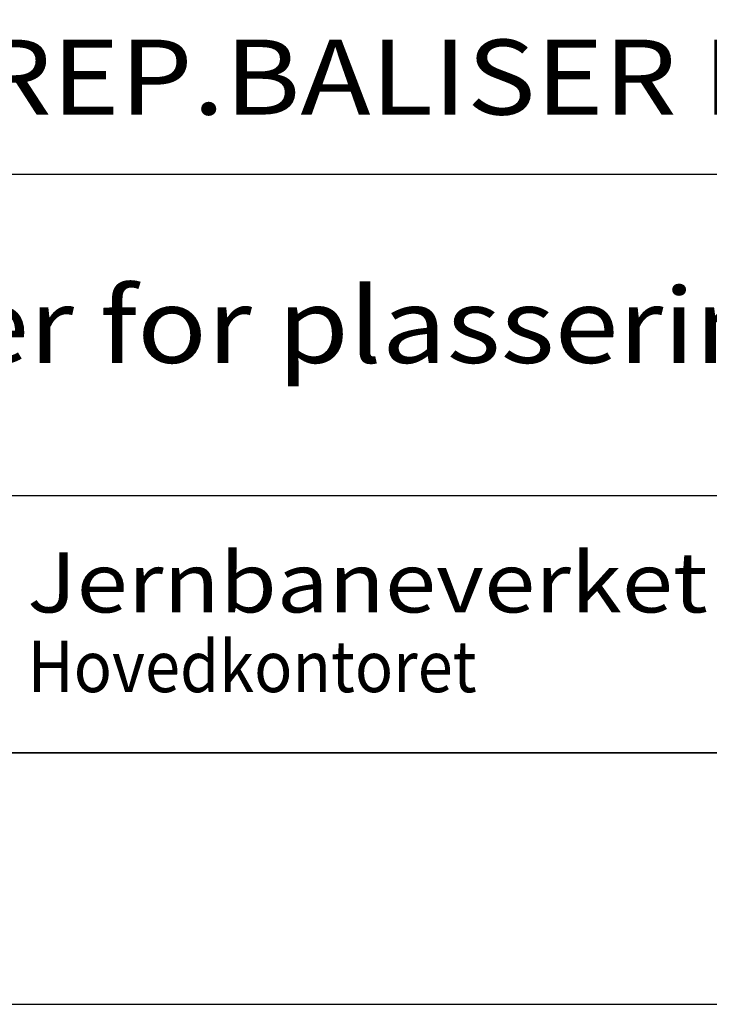
# Model space of a CAD drawing. Extents: x 14858 to 16958, y -15760 to -12790.
# Drawn here: x 15256 to 15530, y -15760 to -15368 of the extents above; entities that cross this region are included whole.
import ezdxf

# ---------------------------------------------------------------- set-up
doc = ezdxf.new("R2010")
doc.units = 0
doc.header["$LTSCALE"] = 100
doc.layers.get('0').update_dxf_attribs({"linetype": 'CONTINUOUS'})
for name, color, linetype in [('ATTRIB', 7, 'CONTINUOUS'), ('RAMME', 7, 'CONTINUOUS'), ('SKILT', 7, 'CONTINUOUS')]:
    doc.layers.add(name, color=color, linetype=linetype)
doc.styles.add('HELV_MAG', font='HELV_MAG.shx', dxfattribs={"height": 3.5})
doc.styles.add('ISO', font='iso.shx')
doc.styles.add('ISO25', font='ISO3098', dxfattribs={"oblique": 0.9})
doc.styles.add('ISO35', font='ISO3098', dxfattribs={"oblique": 0.9})
doc.styles.add('ISO50', font='ISO3098', dxfattribs={"oblique": 0.9})
doc.styles.add('SIMPLEX', font='SIMPLEX')

# ---------------------------------------------------------------- blocks, each defined once
blk = doc.blocks.new('A$C5A634891')
at = {"color": 7, "linetype": 'CONTINUOUS'}
for p, q in [((0, 22.934, 3000), (84.091, 22.934, 3000)), ((0, 10.193, 3000), (150.345, 10.193, 3000))]:
    blk.add_line(p, q, dxfattribs=at)
at = {"color": 5, "linetype": 'CONTINUOUS'}
blk.add_line((0, 0, 3000), (150.345, 0, 3000), dxfattribs=at)
at = {"color": 7, "linetype": 'CONTINUOUS', "style": 'HELV_MAG'}
blk.add_text('Jernbaneverket', height=2.37834, rotation=360, dxfattribs=at).set_placement((13.347, 5.564, 3000))
at = {"color": 2, "linetype": 'CONTINUOUS', "style": 'SIMPLEX', "width": 0.8}
blk.add_text('Hovedkontoret', height=2.03858, rotation=360, dxfattribs=at).set_placement((13.361, 2.405, 3000))
at = {"color": 2, "linetype": 'CONTINUOUS'}
blk.add_attdef('TITTEL_5', (0.938, 21.097, 3000), '', height=1.019, rotation=360, dxfattribs=at)
at = {"layer": 'ATTRIB', "style": 'ISO25', "oblique": 0.9}
for tag, p in [('KONT_REV_2', (118.716, 58.94, 3000)), ('GODK_REV_2', (134.923, 58.939, 3000)), ('REV_2', (1.449, 58.523, 3000)), ('REV_2', (15.994, 58.523, 3000)), ('DATO_REV_2', (85.053, 58.523, 3000)), ('TEGN_REV_2', (101.468, 58.523, 3000)), ('DATO_REV_1', (85.053, 54.369, 3000)), ('TEGN_REV_1', (101.468, 54.37, 3000)), ('KONT_REV_1', (118.716, 54.37, 3000)), ('GODK_REV_1', (134.923, 54.37, 3000)), ('REV_1', (1.449, 53.954, 3000)), ('REV_1', (15.994, 53.954, 3000))]:
    blk.add_attdef(tag, p, '', height=2.124, rotation=360, dxfattribs=at)
at = {"layer": 'ATTRIB', "color": 2, "style": 'ISO25'}
blk.add_attdef('DATO', (121.661, 45.442, 3000), '', height=2.124, rotation=360, dxfattribs=at)
at = {"layer": 'ATTRIB', "style": 'ISO35'}
for tag, p, height in [('TITTEL_1', (2.903, 42.077, 3000), 3.398), ('TITTEL_2', (2.903, 36.926, 3000), 3.398), ('MÅLEST.', (85.887, 35.955, 3000), 2.973), ('TITTEL_3', (2.903, 30.44, 3000), 2.973), ('TITTEL_4', (2.903, 25.289, 3000), 2.973), ('TITTEL_6', (2.903, 15.451, 3000), 2.973), ('TITTEL_7', (2.903, 11.462, 3000), 2.378)]:
    blk.add_attdef(tag, p, '', height=height, rotation=360, dxfattribs=at)
at = {"layer": 'ATTRIB', "color": 4, "style": 'ISO50'}
blk.add_attdef('ERSTATNING_FOR', (98.055, 15.521, 3000), '', height=1.529, rotation=360, dxfattribs=at)
at = {"layer": 'ATTRIB', "color": 5, "style": 'ISO'}
for tag, p in [('DOK._OG_TEGN.NR.', (88.078, 1.898, 3000)), ('REV_NR.', (135.435, 1.898, 3000))]:
    blk.add_attdef(tag, p, '', height=3.398, rotation=360, dxfattribs=at)

msp = doc.modelspace()

# ---------------------------------------------------------------- linework, layer by layer
at = {"layer": 'RAMME', "color": 5}
msp.add_line((16807.7, -15659.92), (15107.7, -15659.92), dxfattribs=at)
at = {"layer": 'RAMME', "color": 4}
msp.add_lwpolyline([(14857.7, -15759.92), (16957.7, -15759.92), (16957.7, -12789.92), (14857.7, -12789.92)], close=True, dxfattribs=at)

# ---------------------------------------------------------------- block references
at = {"layer": 'SKILT'}
ref = msp.add_blockref('A$C5A634891', (15107.7, -15659.92), dxfattribs=dict(at, xscale=11.306, yscale=10.036, zscale=11.306))
ref.add_attrib('TITTEL_6', 'Regler for plassering av skilt langs sporet.', (15140.52, -15504.86, 33918), dxfattribs={"layer": 'ATTRIB', "height": 29.8363, "rotation": 360, "style": 'ISO35', "width": 1.126544})
ref.add_attrib('TITTEL_4', 'FOR REP.BALISER F.NR.: 824.248.880', (15140.52, -15406.12, 33918), dxfattribs={"layer": 'ATTRIB', "height": 29.8363, "rotation": 360, "style": 'ISO35', "width": 1.126544})

doc.saveas('drawing.dxf')
